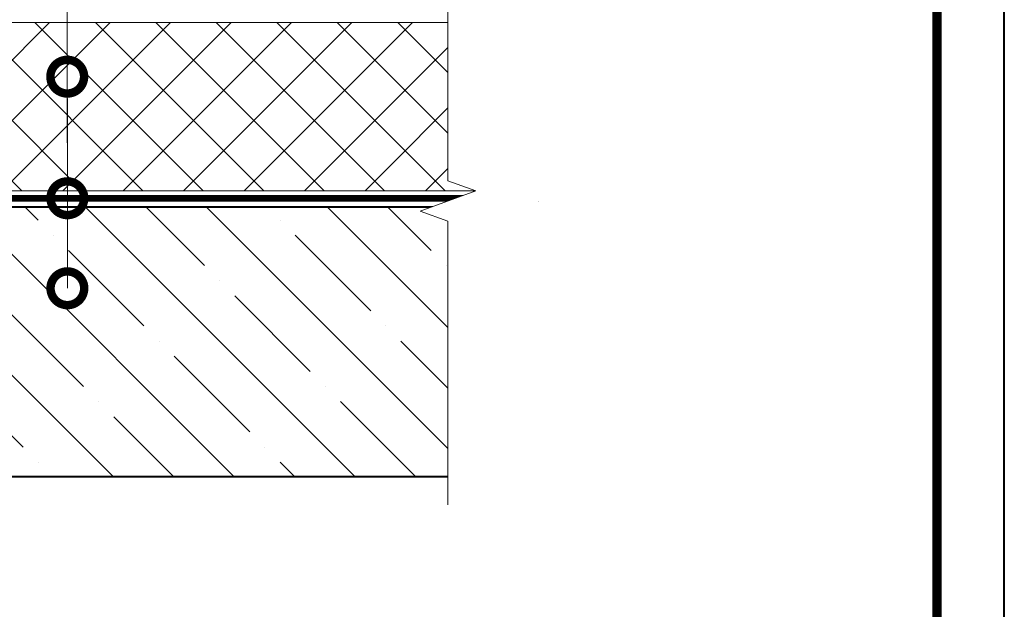
# Model space of a CAD drawing. Units: millimetres. Extents: x -45065 to 142185, y -31757 to 2974.
# Drawn here: x 85008 to 85739, y -11447 to -11009 of the extents above; entities that cross this region are included whole.
import ezdxf
from ezdxf import colors
from ezdxf.entities.mleader import LeaderData, LeaderLine
from ezdxf.enums import TextEntityAlignment as Align
from ezdxf.math import Vec2, Vec3

# ---------------------------------------------------------------- set-up
doc = ezdxf.new("R2010")
doc.units = ezdxf.units.MM
doc.linetypes.add('штриховая 50', pattern=[1, 0.5, -0.5])
doc.layers.get('0').update_dxf_attribs({"lineweight": 30})
for name, color, linetype, lineweight in [('FP-XX-МАРКИ ПОМЕЩЕНИЙ', 250, 'Continuous', 25), ('TN-БЕТОН', 251, 'Continuous', 40), ('TN-ПАРОИЗОЛЯЦИЯ', 94, 'Continuous', 15), ('TN-СИСТЕМА', 243, 'Continuous', 15)]:
    doc.layers.add(name, color=color, linetype=linetype, lineweight=lineweight)
for name, color, linetype, lineweight, true_color in [('TN-АННОТАЦИИ', 7, 'Continuous', 20, 0x000000), ('TN-АННОТАЦИИ @ 10', 7, 'Continuous', 20, 0x000000), ('TN-ТАБЛИЦЫ', 7, 'Continuous', 40, 0x000000)]:
    doc.layers.add(name, color=color, linetype=linetype, lineweight=lineweight, true_color=true_color)
doc.styles.add('TN-Текст', font='isocpeur.ttf')

# ---------------------------------------------------------------- blocks, each defined once
blk = doc.blocks.new('*U23')
blk.add_lwpolyline([(0, 0), (210, 0), (210, 297), (0, 297)], close=True)
at = {"const_width": 0.7}
blk.add_lwpolyline([(20, 5), (205, 5), (205, 292), (19.99999999999997, 292)], close=True, dxfattribs=at)
at = {"color": 0, "style": 'TN-Текст', "flags": 8}
for tag, p, height in [('ФОРМА6_001', (131.775, 11.275), 3.5), ('ФОРМАТ', (187, 1.5), 2.5)]:
    blk.add_attdef(tag, p, '', height=height, dxfattribs=at)
blk.add_attdef('ЛИСТ__', text='', height=2.5, dxfattribs=at).set_placement((200, 9.499999999999954), align=Align.MIDDLE_CENTER)
blk = doc.blocks.new('*U337')
at = {"layer": 'TN-БЕТОН', "lineweight": 13}
h = blk.add_hatch(dxfattribs=at)
h.set_pattern_fill('ANSI35', color=256, scale=10)
h.set_pattern_definition([(45, (5.684341886080801e-14, 629.6692161330902), (-44.90128060534577, 44.90128060534577), []), (45, (44.90130000000006, 629.6692161330902), (-44.90128060534577, 44.90128060534577), [79.375, -15.875, 0, -15.875])])
h.paths.add_polyline_path([(0, 0), (200, 0), (200, 1329.66921613309), (0, 1329.66921613309)])
at = {"layer": 'TN-БЕТОН'}
blk.add_lwpolyline([(0, 0), (200, 0), (200, 1329.66921613309), (0, 1329.66921613309)], close=True, dxfattribs=at)
blk = doc.blocks.new('*U529')
at = {"lineweight": 9, "transparency": 33554559}
h = blk.add_hatch(dxfattribs=at)
h.set_pattern_fill('ANSI37', color=256, scale=10)
h.set_pattern_definition([(45, (340.8861248880706, 28.99931980619611), (-22.45064030267288, 22.45064030267288), []), (135, (340.8861248880706, 28.99931980619611), (-22.45064030267288, -22.45064030267288), [])])
h.paths.add_polyline_path([(1340.886124888063, 128.9993198061961), (-7.238714397345729e-12, 128.9998326069104), (0, 4), (1340.886124888071, 3.999487199285681)])
at = {"lineweight": 20}
blk.add_lwpolyline([(1340.886124888063, 128.9993198061961), (-7.238714397345729e-12, 128.9998326069104), (0, 4), (1340.886124888071, 3.999487199285681)], close=True, dxfattribs=at)
blk = doc.blocks.new('*U303')
at = {"lineweight": 0}
blk.add_wipeout([(681.7665128743029, 66.81546277430895), (681.7665128744648, -1904.9893357719984), (475.70570641518316, -1979.9893357719557), (887.8273193314162, -2129.9893357719543), (681.7665128744648, -2204.989335771955), (681.7665128756362, -3960.008321520599), (475.7057064163564, -4035.0083215206005), (887.8273193325913, -4185.0083215205605), (681.7665128756362, -4260.0083215206), (681.7665128744848, -6244.092057220293), (3.456079866737127e-11, -6244.092057219712), (2.1827872842550278e-11, -4260.008321520984), (206.0608064580574, -4185.008321520618), (-206.0608064580956, -4035.0083215205614), (2.1827872842550278e-11, -3960.0083215209493), (1.2732925824820995e-11, -2204.9893357719993), (206.06080645705697, -2129.9893357719366), (-206.06080645926886, -1979.9893357719998), (1.2732925824820995e-11, -1904.9893357719554), (1.8189894035458565e-12, 66.81546277430941)], dxfattribs=at).dxf.layer = 'FP-XX-МАРКИ ПОМЕЩЕНИЙ'
at = {"linetype": 'Continuous'}
blk.add_lwpolyline([(3.390559297105731e-11, -6364.997657292553), (2.262421957853887e-11, -4260.008321520982), (1.186777437847887e-09, -4260.008321520559), (206.0608064580581, -4185.008321520576), (-206.060806458095, -4035.00832152056), (1.18658103041669e-09, -3960.008321520559), (2.242781214734181e-11, -3960.008321520983), (1.137526424568145e-11, -2204.989335771998), (206.0608064570555, -2129.989335771979), (-206.0608064592704, -1979.989335771999), (1.117885681448478e-11, -1904.989335771999), (-1.025165780341708e-13, 200)], dxfattribs=at)
blk = doc.blocks.new('_DotSmall')
at = {"color": 0, "linetype": 'ByBlock', "const_width": 0.5}
blk.add_lwpolyline([(-0.0625, 0, 1), (0.0625, 0, 1)], format="xyb", close=True, dxfattribs=at)

msp = doc.modelspace()

# ---------------------------------------------------------------- linework, layer by layer
at = {"layer": 'TN-ПАРОИЗОЛЯЦИЯ', "linetype": 'штриховая 50', "ltscale": 10, "const_width": 5}
msp.add_lwpolyline([(83912.5721955837, -11141.72350672851), (85393.53201211196, -11141.72346209869)], dxfattribs=at)

# ---------------------------------------------------------------- block references
at = {"rotation": 270}
msp.add_blockref('*U337', (84009.39501508426, -11148.22350089574), dxfattribs=at)
at = {"layer": 'TN-СИСТЕМА', "ltscale": 100, "rotation": 6.783481644438068e-06}
msp.add_blockref('*U529', (84004.87623259111, -11140.22344155255), dxfattribs=at)
at = {"layer": 'TN-ТАБЛИЦЫ', "color": 7, "xscale": 10, "yscale": 10, "zscale": 10}
msp.add_blockref('*U23', (83639.0830752972, -12680.00000000002), dxfattribs=at)

# ---------------------------------------------------------------- leaders
at = {"layer": 'TN-АННОТАЦИИ @ 10'}
ml = msp.add_multileader_mtext('Standard', dxfattribs=at)
ml.set_content(' Технобарьер', color=256, style='TN-Текст')
ml.set_leader_properties(color=256, linetype='ByLayer', lineweight=-1)
ml.set_arrow_properties(name='DOTSMALL')
ml.build(insert=Vec2(0, 0))
ml.multileader.update_dxf_attribs({"text_left_attachment_type": 6, "text_right_attachment_type": 6, "dogleg_length": 100, "arrow_head_size": 50, "scale": 10})
ctx = ml.context
ctx.base_point, ctx.scale, ctx.char_height, ctx.arrow_head_size, ctx.landing_gap_size, ctx.plane_origin = Vec3(85051.4316074238, -10589.36412207438), 10, 25, 50, 0, Vec3(82940.70723047243, -11865.0075304801)
ctx.left_attachment, ctx.right_attachment, ctx.text_align_type = 6, 6, 1
notes = []
notes.append((ctx, [(1, (1, 1, 0), (85043.25228832934, -10589.36412207438), (1, 0), 8.179319094457314, [(1, [(85043.36276944552, -11141.7234726513)], 0, [])])]))
ctx.mtext.insert, ctx.mtext.alignment, ctx.mtext.line_spacing_style, ctx.mtext.flow_direction = Vec3(85156.4316074238, -10556.86412207438), 2, 2, 5
for ctx, leaders in notes:
    for number, flags, end, landing, length, lines in leaders:
        leader = LeaderData()
        leader.index, (leader.has_last_leader_line, leader.has_dogleg_vector, leader.attachment_direction) = number, flags
        leader.last_leader_point, leader.dogleg_vector, leader.dogleg_length = Vec3(end), Vec3(landing), length
        for number, points, colour, breaks in lines:
            line = LeaderLine()
            line.index, line.vertices, line.color, line.breaks = number, Vec3.list(points), colors.encode_raw_color(colour), breaks
            leader.lines.append(line)
        ctx.leaders.append(leader)

# ---------------------------------------------------------------- next in the draw order: block references
at = {"layer": 'TN-АННОТАЦИИ', "xscale": -0.1, "yscale": 0.1, "zscale": 0.1, "rotation": 180.0000067834816}
msp.add_blockref('*U303', (85325.99730782335, -11349.22337384462), dxfattribs=at)

# ---------------------------------------------------------------- next in the draw order: leaders
at = {"layer": 'TN-АННОТАЦИИ @ 10'}
ml = msp.add_multileader_mtext('Standard', dxfattribs=at)
ml.set_content(' Экструзионный пенополистирол^J ТЕХНОНИКОЛЬ CARBON PROF', color=256, style='TN-Текст')
ml.set_leader_properties(color=256, linetype='ByLayer', lineweight=-1)
ml.set_arrow_properties(name='DOTSMALL')
ml.build(insert=Vec2(0, 0))
ml.multileader.update_dxf_attribs({"text_left_attachment_type": 6, "text_right_attachment_type": 6, "dogleg_length": 100, "arrow_head_size": 50, "scale": 10})
ctx = ml.context
ctx.base_point, ctx.scale, ctx.char_height, ctx.arrow_head_size, ctx.landing_gap_size, ctx.plane_origin = Vec3(85051.42001143818, -10509.36411830869), 10, 25, 50, 0, Vec3(82940.71299119208, -11785.0075304801)
ctx.left_attachment, ctx.right_attachment = 6, 6
notes = []
notes.append((ctx, [(1, (1, 1, 0), (85043.24069234372, -10509.36411830869), (1, 0), 8.179319094457314, [(1, [(85043.28445598322, -11051.52466607438)], 0, [])])]))
ctx.mtext.insert, ctx.mtext.line_spacing_style, ctx.mtext.flow_direction = Vec3(85051.42001143818, -10479.36411830869), 2, 5
ml = msp.add_multileader_mtext('Standard', dxfattribs=at)
ml.set_content(' {\\C7;Железобетонная плита}', color=256, style='TN-Текст')
ml.set_leader_properties(color=256, linetype='ByLayer', lineweight=-1)
ml.set_arrow_properties(name='DOTSMALL')
ml.build(insert=Vec2(0, 0))
ml.multileader.update_dxf_attribs({"text_left_attachment_type": 6, "text_right_attachment_type": 6, "dogleg_length": 100, "arrow_head_size": 50, "scale": 10})
ctx = ml.context
ctx.base_point, ctx.scale, ctx.char_height, ctx.arrow_head_size, ctx.landing_gap_size, ctx.plane_origin = Vec3(85051.41425097751, -10629.36411830869), 10, 25, 50, 0, Vec3(82940.70723073141, -11865.0075304801)
ctx.left_attachment, ctx.right_attachment, ctx.text_align_type = 6, 6, 1
notes.append((ctx, [(1, (1, 1, 0), (85043.23493188305, -10629.36411830869), (1, 0), 8.179319094457314, [(1, [(85043.37943675384, -11208.52427177568)], 0, [])])]))
ctx.mtext.insert, ctx.mtext.alignment, ctx.mtext.line_spacing_style, ctx.mtext.flow_direction = Vec3(85242.03925097751, -10599.36411830869), 2, 2, 5
for ctx, leaders in notes:
    for number, flags, end, landing, length, lines in leaders:
        leader = LeaderData()
        leader.index, (leader.has_last_leader_line, leader.has_dogleg_vector, leader.attachment_direction) = number, flags
        leader.last_leader_point, leader.dogleg_vector, leader.dogleg_length = Vec3(end), Vec3(landing), length
        for number, points, colour, breaks in lines:
            line = LeaderLine()
            line.index, line.vertices, line.color, line.breaks = number, Vec3.list(points), colors.encode_raw_color(colour), breaks
            leader.lines.append(line)
        ctx.leaders.append(leader)

doc.saveas('drawing.dxf')
